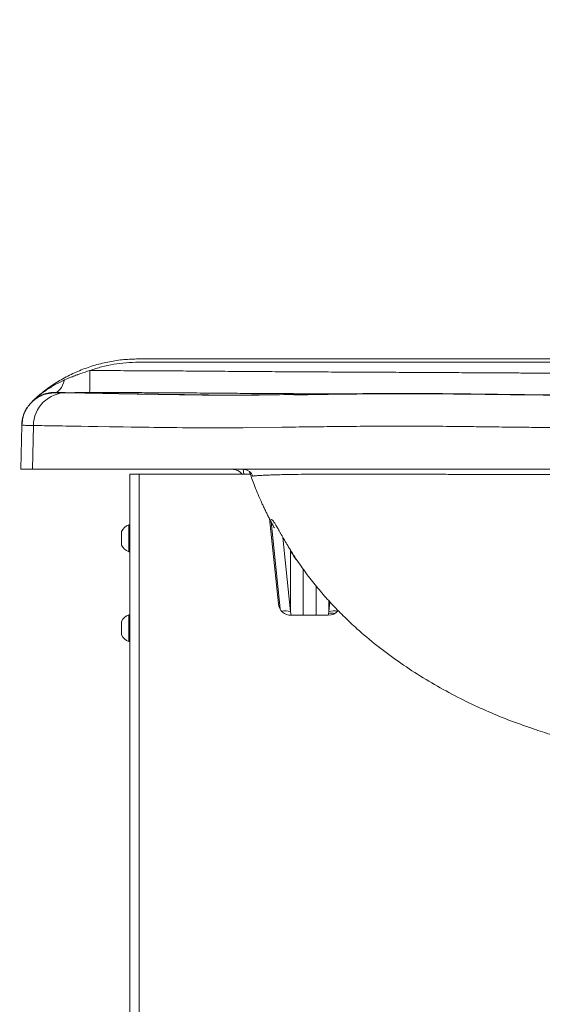
# Model space of a CAD drawing. Units: millimetres. Extents: x 101 to 101628, y -1926 to 82704.
# Drawn here: x 50424 to 50628, y 76786 to 77170 of the extents above; entities that cross this region are included whole.
import ezdxf

# ---------------------------------------------------------------- set-up
doc = ezdxf.new("R2010")
doc.units = ezdxf.units.MM
doc.header["$LTSCALE"] = 3
doc.layers.get('0').update_dxf_attribs({"lineweight": 13})
doc.layers.get('DEFPOINTS').update_dxf_attribs({"lineweight": 13})
doc.layers.add('KORPINEN-block', color=6, linetype='Continuous', lineweight=13)
doc.layers.add('KORPINEN-dimension', color=9, linetype='Continuous', lineweight=13)
doc.styles.get("Standard").update_dxf_attribs({"font": 'arial.ttf'})
doc.dimstyles.new('GAIUS-asennus', dxfattribs={"dimscale": 10, "dimtxt": 3.05, "dimasz": 0.05, "dimexe": 0, "dimexo": 0, "dimgap": 1, "dimtad": 1, "dimdec": 0, "dimzin": 0, "dimdsep": 46, "dimtxsty": 'Standard', "dimblk": 'A8MITTA', "dimcen": 2.5, "dimse1": 1, "dimse2": 1, "dimclre": 256, "dimclrt": 7, "dimadec": 0, "dimazin": 0, "dimtp": 6, "dimtm": 6, "dimtfac": 1, "dimtdec": 0, "dimtmove": 2, "dimatfit": 1, "dimldrblk": 'A8MITTA', "dimfxl": 1, "dimtolj": 1, "dimtzin": 0, "dimarcsym": 0})

# ---------------------------------------------------------------- blocks, each defined once
blk = doc.blocks.new('KOR-6251.4_Crank_FRONT')
at = {"layer": 'KORPINEN-block', "linetype": 'Continuous', "lineweight": 18}
for p, q in [((-24.1, 815.61), (-254.14, 815.61)), ((-24.1, 814.33), (-254.14, 814.33)), ((-288.27, 802.51), (-288.9, 802.37)), ((-284.64, 802.6), (-286.57, 802.6)), ((-192.47, 801.77), (-192.75, 801.78)), ((-295.57, 799), (-295.57, 799.01)), ((-295.57, 799.01), (-295.57, 799.01)), ((-294.39, 800), (-295.53, 799)), ((-292.56, 801.15), (-294.17, 800.16)), ((-299.59, 789.76), (-299.89, 772.61)), ((-295.02, 789.69), (-295.36, 772.61)), ((-213.34, 772.61), (-213.07, 770.73)), ((-257.5, 413.23), (-257.5, 770.73)), ((-257.5, 770.73), (-253.87, 770.73)), ((-253.87, 770.73), (-253.87, 413.23)), ((-210.59, 770.73), (-253.87, 770.73)), ((-203.18, 753.44), (-199.69, 720.21)), ((-199.04, 718.22), (-202.48, 752.09)), ((-260.8, 743.11), (-260.8, 748.36)), ((-257.5, 750.98), (-257.88, 750.98)), ((-257.88, 740.48), (-257.88, 750.98)), ((-197.92, 746.1), (-194.97, 717.04)), ((-257.88, 740.48), (-257.5, 740.48)), ((-194.97, 717.04), (-194.97, 740.96)), ((-190, 715.73), (-190, 733.72)), ((-185, 727.21), (-185, 715.73)), ((-180.03, 717.04), (-180.03, 721.43)), ((-179.63, 720.98), (-180.03, 717.04)), ((-257.5, 715.98), (-257.88, 715.98)), ((-257.88, 705.48), (-257.88, 715.98)), ((-194.66, 715.74), (-194.97, 717.04)), ((-194.72, 715.73), (-180.28, 715.73)), ((-180.14, 716.35), (-180.35, 715.78)), ((-180.14, 716.35), (-180.03, 717.04)), ((-260.8, 708.11), (-260.8, 713.36)), ((-257.88, 705.48), (-257.5, 705.48))]:
    blk.add_line(p, q, dxfattribs=at)
at = {"layer": 'KORPINEN-block', "linetype": 'Continuous', "lineweight": 18, "flags": 128}
for points in [[(-273.16, 802.56), (-273.15, 802.71), (-273.14, 803.14), (-273.14, 803.85), (-273.13, 804.83), (-273.12, 806.06), (-273.11, 807.53), (-273.1, 809.21), (-273.09, 811.09)], [(-282.88, 807.43), (-283.28, 806.33), (-283.7, 805.37), (-284.14, 804.53), (-284.6, 803.85), (-285.08, 803.3), (-285.57, 802.91), (-286.07, 802.68), (-286.57, 802.6)], [(-131.84, 802.05), (-131.49, 802.01), (-131.41, 801.95)], [(-282.41, 789.47), (-282.41, 789.47), (-282.37, 789.47), (-282.27, 789.47), (-281.89, 789.46), (-281.25, 789.45), (-280.35, 789.44), (-278.69, 789.41), (-276.46, 789.37), (-273.58, 789.32), (-269.96, 789.26), (-265.48, 789.19), (-262.92, 789.15), (-260.11, 789.11), (-257.02, 789.07), (-255.25, 789.05), (-253.58, 789.02), (-251.73, 789), (-249.96, 788.98), (-248.19, 788.96), (-246.39, 788.93), (-244.57, 788.91), (-242.92, 788.89), (-241.2, 788.87), (-239.23, 788.85), (-237.01, 788.82), (-234.27, 788.8), (-231.19, 788.77), (-229.43, 788.77), (-227.53, 788.76), (-226.04, 788.76), (-225.45, 788.76), (-225.2, 788.76), (-225.08, 788.76), (-225.06, 788.76), (-225.04, 788.76), (-225.03, 788.76), (-225.03, 788.76), (-225.03, 788.76), (-225.03, 788.76), (-225.03, 788.76), (-225.03, 788.76), (-225.02, 788.76), (-224.96, 788.76), (-224.4, 788.76), (-222.83, 788.77), (-220.28, 788.78), (-218.32, 788.79), (-216.56, 788.8), (-214.93, 788.82), (-213.43, 788.83), (-211.99, 788.84), (-198.31, 789.01)]]:
    blk.add_lwpolyline(points, dxfattribs=at)
at = {"layer": 'KORPINEN-block', "linetype": 'Continuous', "lineweight": 18}
for centre, radius, start, end in [((-282.16, 789.6), 12.86, 89.5664, 179.6021), ((-217.68, 767.61), 5, 38.6181, 90), ((-213.42, 768.61), 4, 20.1763, 81.5399), ((-255.8, 745.73), 5.65, 111.6102, 152.2991), ((-255.8, 745.73), 5.65, 207.7009, 248.3898), ((-173.71, 752.29), 24.09, 208.0469, 220.6036), ((-194.72, 720.73), 5, 186, 270), ((-197.22, 711.63), 5.85, 67.3977, 101.7504), ((-180.28, 720.73), 5, 270, 321.0032), ((-177.79, 711.66), 5.83, 78.1029, 112.5712), ((-255.8, 710.73), 5.65, 111.6102, 152.2991), ((-178.87, 712.88), 3.69, 72.7155, 110.1104), ((-255.8, 710.73), 5.65, 207.7009, 248.3898)]:
    blk.add_arc(centre, radius, start, end, dxfattribs=at)
for points, knots in [([(-254.14, 815.61), (-256.03, 815.56), (-259.81, 815.45), (-265.46, 814.62), (-271.05, 813.28), (-276.5, 811.39), (-281.77, 808.98), (-286.71, 806.1), (-291.39, 802.79), (-294.15, 800.29), (-295.57, 799.01)], [0, 0, 0, 0, 0.119335, 0.239491, 0.362044, 0.487126, 0.612307, 0.741607, 0.868084, 1, 1, 1, 1]), ([(-273.09, 811.09), (-271.56, 811.59), (-268.52, 812.58), (-263.78, 813.57), (-258.98, 814.21), (-255.75, 814.29), (-254.14, 814.33)], [0, 0, 0, 0, 0.25292, 0.50336, 0.75212, 1, 1, 1, 1]), ([(-273.09, 811.09), (-274.31, 810.7), (-275.85, 810.22), (-277.44, 809.64), (-277.88, 809.48), (-278.62, 809.2), (-279.42, 808.88), (-280.21, 808.56), (-280.41, 808.48), (-280.46, 808.46), (-280.47, 808.45), (-281.28, 808.12), (-282.08, 807.77), (-282.88, 807.43)], [0, 0, 0, 0, 0.365804, 0.459475, 0.486192, 0.499985, 0.687535, 0.73344, 0.745322, 0.748556, 0.7495, 0.749997, 1, 1, 1, 1]), ([(-24.1, 809.77), (-25.53, 809.77), (-30.13, 809.78), (-37.76, 809.8), (-47.17, 809.84), (-56.8, 809.88), (-66.13, 809.92), (-73.7, 809.96), (-79.45, 809.99), (-84.14, 810.01), (-89.16, 810.04), (-94.51, 810.07), (-100.47, 810.1), (-106.95, 810.14), (-113.73, 810.18), (-120.07, 810.21), (-125.64, 810.24), (-130.18, 810.27), (-133.7, 810.29), (-136.35, 810.3), (-138.47, 810.31), (-140.38, 810.32), (-142.3, 810.33), (-144.22, 810.34), (-146.14, 810.35), (-148.06, 810.36), (-152.85, 810.39), (-158.58, 810.42), (-165.24, 810.45), (-170.12, 810.48), (-175.15, 810.5), (-180.57, 810.53), (-186.11, 810.56), (-191.72, 810.6), (-197.05, 810.63), (-202.04, 810.65), (-206.92, 810.68), (-214.02, 810.73), (-222.85, 810.8), (-233.16, 810.89), (-242.76, 810.95), (-252.48, 811), (-262.6, 811.05), (-269.53, 811.08), (-273.09, 811.09)], [0, 0, 0, 0, 0.017254, 0.055356, 0.09193, 0.130619, 0.171422, 0.204322, 0.221867, 0.240718, 0.260874, 0.282335, 0.305102, 0.332772, 0.360366, 0.386809, 0.409156, 0.427406, 0.441559, 0.451616, 0.45932, 0.467025, 0.474729, 0.482433, 0.490138, 0.497842, 0.505546, 0.547921, 0.566838, 0.585755, 0.606751, 0.627424, 0.65103, 0.673545, 0.694969, 0.715301, 0.733659, 0.753795, 0.800868, 0.840048, 0.878018, 0.916499, 0.95716, 1, 1, 1, 1]), ([(-282.88, 807.43), (-284.2, 806.8), (-286.81, 805.56), (-289.71, 803.73), (-291.76, 802.25), (-293.07, 801.22), (-294.36, 800.14), (-295.16, 799.39), (-295.57, 799.01)], [0, 0, 0, 0, 0.283865, 0.560498, 0.670301, 0.779633, 0.888741, 1, 1, 1, 1]), ([(-283.21, 802.43), (-283.81, 802.44), (-284.91, 802.46), (-286.4, 802.44), (-287.77, 802.36), (-289.13, 802.19), (-290.46, 801.88), (-291.71, 801.43), (-292.84, 800.89), (-294.12, 800.11), (-295.47, 799.02), (-296.83, 797.54), (-298.14, 795.54), (-299.24, 792.88), (-299.42, 790.84), (-299.51, 789.76)], [0, 0, 0, 0, 0.174616, 0.325025, 0.452012, 0.556365, 0.639264, 0.681238, 0.718018, 0.752475, 0.787393, 0.826059, 0.874996, 0.933944, 1, 1, 1, 1]), ([(-286.57, 802.6), (-287.12, 802.58), (-288.23, 802.54), (-289.85, 802.22), (-291, 801.85), (-291.75, 801.53), (-292.12, 801.37), (-292.47, 801.2), (-292.7, 801.07), (-292.8, 801.02)], [0, 0, 0, 0, 0.245528, 0.494686, 0.756797, 0.814237, 0.877034, 0.945216, 1, 1, 1, 1]), ([(-286.57, 802.6), (-286.52, 802.58), (-286.44, 802.54), (-286.42, 802.54), (-286.42, 802.53)], [0, 0, 0, 0, 0.5, 1, 1, 1, 1]), ([(-286.42, 802.53), (-286.32, 802.53), (-286.12, 802.53), (-284.65, 802.51), (-282.93, 802.48), (-282.06, 802.46)], [0, 0, 0, 0, 0.333554, 0.666349, 1, 1, 1, 1]), ([(-284.6, 802.51), (-284.65, 802.51), (-284.74, 802.51), (-284.84, 802.51), (-284.97, 802.51), (-285.06, 802.51), (-285.11, 802.51), (-285.11, 802.51), (-285.11, 802.51)], [0, 0, 0, 0, 0.122096, 0.264791, 0.40245, 0.682446, 0.825118, 1, 1, 1, 1]), ([(-283.2, 802.48), (-283.17, 802.48), (-282.9, 802.48), (-282.46, 802.47), (-282.08, 802.46)], [0, 0, 0, 0, 0.119088, 1, 1, 1, 1]), ([(-282.06, 802.46), (-281.07, 802.44), (-279.09, 802.41), (-275.18, 802.33), (-271.89, 802.27), (-270.24, 802.24)], [0, 0, 0, 0, 0.333601, 0.666417, 1, 1, 1, 1]), ([(-273.16, 802.56), (-273.94, 802.56), (-275.46, 802.57), (-277.39, 802.57), (-278.54, 802.58), (-278.96, 802.58)], [0, 0, 0, 0, 0.406563, 0.782593, 1, 1, 1, 1]), ([(-176.18, 801.99), (-176.21, 801.99), (-177.72, 802), (-181, 802.01), (-186.11, 802.04), (-191.18, 802.07), (-195.72, 802.09), (-199.42, 802.11), (-202.63, 802.13), (-205.94, 802.15), (-209.35, 802.17), (-213.01, 802.19), (-216.6, 802.22), (-222.34, 802.26), (-230.16, 802.34), (-240.01, 802.41), (-247.87, 802.45), (-253.75, 802.48), (-257.64, 802.5), (-261.56, 802.52), (-265.57, 802.53), (-269.45, 802.55), (-271.99, 802.56), (-273.16, 802.56)], [0, 0, 0, 0, 0.001092, 0.046757, 0.101345, 0.159081, 0.203705, 0.241712, 0.273545, 0.30302, 0.34401, 0.379234, 0.41617, 0.455037, 0.556889, 0.657965, 0.759846, 0.799864, 0.840001, 0.880002, 0.921294, 0.963895, 1, 1, 1, 1]), ([(-270.24, 802.24), (-268.75, 802.22), (-265.76, 802.16), (-260.53, 802.07), (-255.92, 801.99), (-252.24, 801.93), (-249.71, 801.88), (-247.1, 801.84), (-244.36, 801.8), (-241.58, 801.77), (-238.03, 801.72), (-233.66, 801.67), (-228.33, 801.58), (-222.85, 801.53), (-217.16, 801.53), (-212.55, 801.54), (-209.8, 801.57), (-209.08, 801.57)], [0, 0, 0, 0, 0.112299, 0.224228, 0.33569, 0.379743, 0.423237, 0.467689, 0.511519, 0.556744, 0.598988, 0.674124, 0.748978, 0.823706, 0.898424, 0.973356, 1, 1, 1, 1]), ([(-267.77, 802.19), (-267.02, 802.17), (-265.51, 802.15), (-262.23, 802.08), (-257.73, 802), (-251.63, 801.89), (-244.84, 801.78), (-238.6, 801.69), (-233.35, 801.61), (-229.37, 801.55), (-225.24, 801.48), (-218.91, 801.44), (-212.93, 801.44), (-208.09, 801.49), (-207.11, 801.5)], [0, 0, 0, 0, 0.058171, 0.116404, 0.232797, 0.349741, 0.468508, 0.587971, 0.64614, 0.704358, 0.762764, 0.821252, 0.963774, 1, 1, 1, 1]), ([(-192.76, 801.78), (-197.06, 801.71), (-202.73, 801.63), (-207.99, 801.6), (-209.26, 801.59)], [0, 0, 0, 0, 0.758247, 1, 1, 1, 1]), ([(-131.41, 801.95), (-134.36, 801.98), (-140.17, 802.04), (-148.82, 802.06), (-157.21, 802.04), (-166.12, 801.98), (-175.39, 801.88), (-184.87, 801.74), (-190.76, 801.65), (-193.65, 801.61)], [0, 0, 0, 0, 0.139648, 0.274612, 0.405871, 0.533528, 0.69606, 0.851099, 1, 1, 1, 1]), ([(-192.47, 801.77), (-189.32, 801.81), (-183.05, 801.91), (-173.13, 802.03), (-162.97, 802.13), (-152.62, 802.17), (-142.18, 802.16), (-135.29, 802.09), (-131.84, 802.05)], [0, 0, 0, 0, 0.166302, 0.331749, 0.498015, 0.665566, 0.832405, 1, 1, 1, 1]), ([(-131.84, 802.05), (-128.71, 802.01), (-122.51, 801.93), (-113.2, 801.81), (-103.98, 801.7), (-94.66, 801.59), (-85.21, 801.48), (-75.65, 801.38), (-63.81, 801.26), (-49.66, 801.14), (-33.23, 801.02), (-16.65, 800.95), (-5.61, 800.94), (0, 800.93)], [0, 0, 0, 0, 0.071805, 0.142232, 0.213124, 0.282411, 0.354899, 0.428685, 0.500014, 0.624134, 0.749983, 0.872876, 1, 1, 1, 1]), ([(0, 800.89), (-8.09, 800.9), (-23.97, 800.92), (-47.31, 801.06), (-69.71, 801.25), (-91.15, 801.47), (-111.63, 801.71), (-124.92, 801.87), (-131.41, 801.95)], [0, 0, 0, 0, 0.18392, 0.360972, 0.53113, 0.694369, 0.850665, 1, 1, 1, 1]), ([(-292.8, 801.02), (-292.83, 801), (-293.08, 800.87), (-293.52, 800.61), (-294.06, 800.25), (-294.47, 799.94), (-294.78, 799.7), (-295.03, 799.49), (-295.23, 799.32), (-295.38, 799.18), (-295.45, 799.11), (-295.52, 799.05), (-295.55, 799.02), (-295.57, 799)], [0, 0, 0, 0, 0.030312, 0.26077, 0.464468, 0.630283, 0.72277, 0.815176, 0.912547, 0.9376, 0.959483, 0.979669, 1, 1, 1, 1]), ([(-297.46, 796.73), (-297.79, 796.19), (-298.43, 795.09), (-299.31, 792.79), (-299.47, 791.02), (-299.58, 789.84)], [0, 0, 0, 0, 0.250915, 0.501076, 1, 1, 1, 1]), ([(-299.59, 789.76), (-299.48, 789.76), (-299.28, 789.76), (-297.76, 789.74), (-295.93, 789.71), (-295.02, 789.69)], [0, 0, 0, 0, 0.333604, 0.666396, 1, 1, 1, 1]), ([(-295.02, 789.69), (-293.97, 789.67), (-291.87, 789.63), (-287.7, 789.56), (-284.18, 789.5), (-282.41, 789.47)], [0, 0, 0, 0, 0.332016, 0.664886, 1, 1, 1, 1]), ([(-198.31, 789.01), (-194.75, 789.06), (-187.66, 789.16), (-176.46, 789.29), (-164.99, 789.39), (-153.3, 789.44), (-141.53, 789.43), (-133.77, 789.35), (-129.88, 789.31)], [0, 0, 0, 0, 0.166852, 0.332585, 0.498914, 0.666335, 0.832869, 1, 1, 1, 1]), ([(-129.88, 789.31), (-128.8, 789.3), (-126.41, 789.27), (-122.45, 789.22), (-117.74, 789.16), (-112.3, 789.09), (-106.11, 789.02), (-99.52, 788.94), (-91.97, 788.85), (-84.05, 788.76), (-76.27, 788.67), (-71.27, 788.62), (-68.7, 788.6), (-67.96, 788.59), (-67.23, 788.58), (-66.52, 788.58), (-65.82, 788.57), (-61.05, 788.53), (-52.66, 788.45), (-41.09, 788.37), (-30.89, 788.31), (-22.06, 788.27), (-14.6, 788.24), (-8.51, 788.23), (-3.8, 788.23), (-1.11, 788.23), (0, 788.23)], [0, 0, 0, 0, 0.025002, 0.055719, 0.092151, 0.134298, 0.182161, 0.235738, 0.287036, 0.357034, 0.418969, 0.466801, 0.472602, 0.478297, 0.483884, 0.489364, 0.494737, 0.500003, 0.599406, 0.688264, 0.766578, 0.834348, 0.891576, 0.93826, 0.974402, 1, 1, 1, 1]), ([(-299.89, 772.61), (-299.79, 772.61), (-299.59, 772.61), (-298.07, 772.61), (-296.27, 772.61), (-295.36, 772.61)], [0, 0, 0, 0, 0.333615, 0.666385, 1, 1, 1, 1]), ([(-295.36, 772.61), (-294.27, 772.61), (-292.13, 772.61), (-287.91, 772.61), (-284.41, 772.61), (-282.68, 772.61)], [0, 0, 0, 0, 0.341247, 0.67408, 1, 1, 1, 1]), ([(-282.68, 772.61), (-280.93, 772.61), (-277.43, 772.61), (-271.25, 772.61), (-264.38, 772.61), (-256.76, 772.61), (-248.44, 772.61), (-239.49, 772.61), (-229.99, 772.61), (-219.95, 772.61), (-209.39, 772.61), (-201.99, 772.61), (-198.25, 772.61)], [0, 0, 0, 0, 0.101096, 0.200808, 0.300568, 0.400657, 0.500911, 0.600335, 0.699813, 0.798893, 0.898459, 1, 1, 1, 1]), ([(-212.84, 772.57), (-212.62, 772.53), (-212.25, 772.46), (-211.98, 772.34), (-211.86, 772.29)], [0, 0, 0, 0, 0.588803, 1, 1, 1, 1]), ([(-211.01, 771.89), (-210.4, 770.15), (-209.06, 766.31), (-207.28, 762.07), (-205.93, 759.08), (-205.26, 757.64), (-204.57, 756.2), (-203.85, 754.74), (-203.1, 753.27), (-202.33, 751.79), (-201.71, 750.65), (-201.34, 749.99), (-201.25, 749.83)], [0, 0, 0, 0, 0.228304, 0.505876, 0.57059, 0.636177, 0.702635, 0.76996, 0.838149, 0.907199, 0.977104, 1, 1, 1, 1]), ([(-198.25, 772.61), (-194.69, 772.61), (-187.6, 772.61), (-176.39, 772.61), (-164.92, 772.61), (-153.26, 772.61), (-141.53, 772.61), (-133.79, 772.61), (-129.91, 772.61)], [0, 0, 0, 0, 0.166948, 0.333026, 0.499977, 0.666939, 0.833032, 1, 1, 1, 1]), ([(0, 772.61), (-10.87, 772.61), (-32.6, 772.61), (-65.16, 772.61), (-97.64, 772.61), (-119.16, 772.61), (-129.91, 772.61)], [0, 0, 0, 0, 0.24994, 0.5, 0.750062, 1, 1, 1, 1]), ([(-209.86, 770.32), (-209.83, 770.26), (-209.78, 770.14), (-209.71, 770.03), (-209.68, 770.01), (-209.66, 769.99)], [0, 0, 0, 0, 0.23289, 0.498767, 1, 1, 1, 1]), ([(-209.66, 769.99), (-209.53, 770), (-209.26, 770.01), (-208.77, 770.05), (-208.18, 770.09), (-207.41, 770.18), (-205.77, 770.29), (-203.55, 770.37), (-200.71, 770.47), (-197.38, 770.55), (-193.36, 770.61), (-189.55, 770.68), (-186.61, 770.71), (-184.92, 770.72), (-183.24, 770.73), (-181.45, 770.74), (-179.4, 770.75), (-177.32, 770.76), (-175.67, 770.77), (-174.67, 770.77), (-173.97, 770.77), (-173.22, 770.77), (-172.43, 770.77), (-171.39, 770.77), (-170.22, 770.77), (-169.05, 770.77), (-168.17, 770.76), (-167.31, 770.76), (-166.28, 770.76), (-164.95, 770.76), (-163.62, 770.76), (-162.4, 770.76), (-161.41, 770.75), (-160.55, 770.75), (-159.83, 770.75), (-159.39, 770.75), (-159.19, 770.75), (-159.19, 770.75), (-159.16, 770.75), (-159.07, 770.75), (-158.71, 770.75), (-157.9, 770.75), (-156.52, 770.74), (-154.24, 770.73), (-150.88, 770.72), (-146.27, 770.71), (-140.92, 770.68), (-134.91, 770.66), (-128.35, 770.63), (-120.92, 770.61), (-113.01, 770.59), (-104.67, 770.56), (-98.48, 770.55), (-94.37, 770.55), (-92.55, 770.54), (-90.71, 770.54), (-88.84, 770.54), (-86.94, 770.54), (-85.03, 770.53), (-83.08, 770.53), (-75.06, 770.52), (-60.92, 770.51), (-40.65, 770.5), (-20.34, 770.5), (-6.79, 770.51), (0, 770.51)], [0, 0, 0, 0, 0.041766, 0.083566, 0.125287, 0.167118, 0.208649, 0.250051, 0.281173, 0.312459, 0.343808, 0.375009, 0.383963, 0.392929, 0.401897, 0.409683, 0.419127, 0.430837, 0.437699, 0.440542, 0.443522, 0.446636, 0.449886, 0.453271, 0.459349, 0.463973, 0.467144, 0.469664, 0.473974, 0.478982, 0.484723, 0.488837, 0.492448, 0.495551, 0.498145, 0.500225, 0.500228, 0.500245, 0.500295, 0.500485, 0.50123, 0.504176, 0.509068, 0.515912, 0.528079, 0.543705, 0.562721, 0.581275, 0.602263, 0.625749, 0.651749, 0.676737, 0.703778, 0.709329, 0.714957, 0.720662, 0.726441, 0.732296, 0.738223, 0.744223, 0.750295, 0.812531, 0.874899, 0.937366, 1, 1, 1, 1]), ([(-202.34, 752.99), (-202.32, 753.01), (-202.27, 753.05), (-202.06, 752.89), (-201.71, 752.48), (-201.28, 751.87), (-200.82, 751.14), (-200.45, 750.53), (-200.03, 749.8), (-199.56, 748.98), (-199.06, 748.09), (-198.29, 746.75), (-197.29, 744.99), (-196.03, 742.85), (-193.99, 739.51), (-191.07, 735.09), (-187.08, 729.68), (-182.9, 724.55), (-178.52, 719.67), (-173.93, 714.99), (-168.29, 709.7), (-161.38, 703.88), (-153.11, 697.72), (-144.47, 692), (-135.61, 686.81), (-126.71, 682.17), (-117.97, 678.15), (-110.16, 674.92), (-105.18, 673.18), (-103.12, 672.45)], [0, 0, 0, 0, 0.017533, 0.044567, 0.067006, 0.084214, 0.090995, 0.096888, 0.102441, 0.108384, 0.11538, 0.123687, 0.143707, 0.166527, 0.18975, 0.247638, 0.300406, 0.349363, 0.395824, 0.440946, 0.485693, 0.553564, 0.622505, 0.691807, 0.760636, 0.828209, 0.893733, 0.95597, 1, 1, 1, 1]), ([(-103.12, 672.45), (-101.64, 671.93), (-97.74, 670.56), (-91.33, 668.63), (-83.89, 666.6), (-76.33, 664.81), (-68.52, 663.22), (-60.74, 661.89), (-55.5, 661.2), (-53, 660.87)], [0, 0, 0, 0, 0.091425, 0.240333, 0.389668, 0.540559, 0.692548, 0.853546, 1, 1, 1, 1])]:
    blk.add_open_spline(points, degree=3, knots=knots, dxfattribs=at)
blk = doc.blocks.new('A8MITTA')
for p, q in [((0, 25), (0, -25)), ((-30, 0), (0, 0))]:
    blk.add_line(p, q)
blk = doc.blocks.new('*D1961')
at = {"layer": 'DEFPOINTS', "color": 0, "lineweight": 9, "transparency": 16777216}
for p in [(50424.45, 77320.71), (50424.45, 77112.13), (51024.22, 77112.13)]:
    blk.add_point(p, dxfattribs=at)
at = {"layer": 'KORPINEN-dimension', "color": 0, "lineweight": -2, "transparency": 16777216}
blk.add_line((51023.72, 77320.71), (50424.95, 77320.71), dxfattribs=at)
at = {"layer": 'KORPINEN-dimension', "color": 0, "lineweight": -2, "transparency": 16777216, "xscale": 0.5, "yscale": 0.5, "zscale": 0.5, "rotation": 180}
blk.add_blockref('A8MITTA', (50424.45, 77320.71), dxfattribs=at)
at = {"layer": 'KORPINEN-dimension', "color": 0, "lineweight": -2, "transparency": 16777216, "xscale": 0.5, "yscale": 0.5, "zscale": 0.5}
blk.add_blockref('A8MITTA', (51024.22, 77320.71), dxfattribs=at)
at = {"layer": 'KORPINEN-dimension', "color": 7, "transparency": 16777216, "insert": (50724.34, 77346.28), "char_height": 30.5, "attachment_point": 5}
blk.add_mtext('\\A1;600', dxfattribs=at)

msp = doc.modelspace()

# ---------------------------------------------------------------- block references
at = {"layer": 'KORPINEN-block', "lineweight": 9}
msp.add_blockref('KOR-6251.4_Crank_FRONT', (50724.83, 76221.81), dxfattribs=at)

# ---------------------------------------------------------------- dimensions: what is measured, and where the dimension line sits
at = {"layer": 'KORPINEN-dimension'}
dim = msp.add_linear_dim(base=(50424.45, 77320.71), p1=(51024.22, 77112.13), p2=(50424.45, 77112.13), dimstyle='GAIUS-asennus', override={"dimscale": 10, "dimcen": 610.020491}, dxfattribs=at)
dim.commit()
dim.dimension.update_dxf_attribs({"geometry": '*D1961', "text_midpoint": (50724.34, 77346.28)})

doc.saveas('drawing.dxf')
